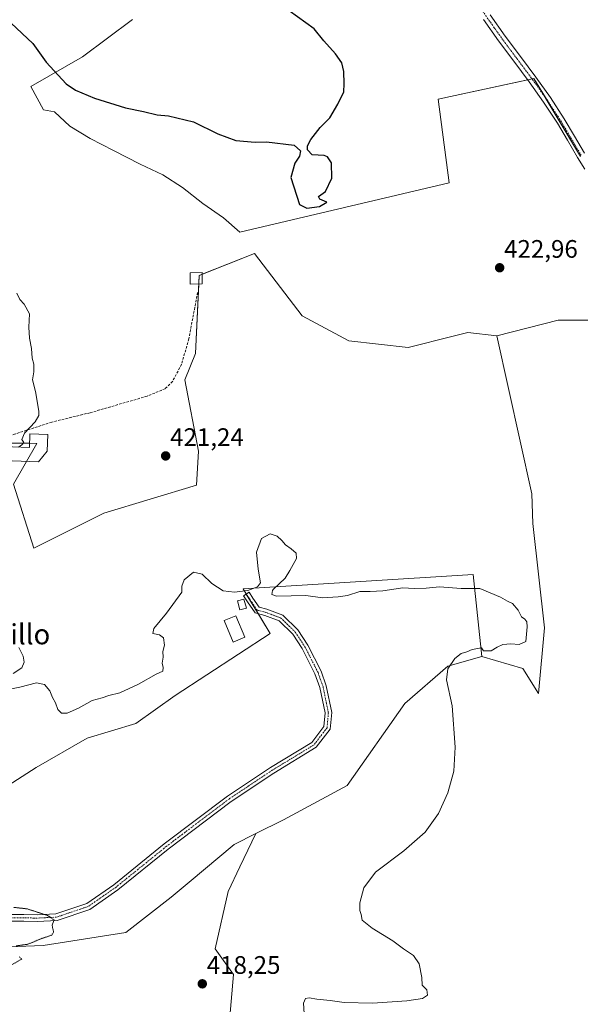
# Model space of a CAD drawing. Units: metres. Extents: x 549603 to 553082, y 4705477 to 4707815.
# Drawn here: x 552625 to 552846, y 4705812 to 4706202 of the extents above; entities that cross this region are included whole.
import ezdxf
from ezdxf.enums import TextEntityAlignment as Align

# ---------------------------------------------------------------- set-up
doc = ezdxf.new("R2010")
doc.units = ezdxf.units.M
doc.header["$MEASUREMENT"] = 0
for name, pattern in [('TRAZO_Y_PUNTO', [1, 0.5, -0.25, 0, -0.25]), ('TRAZOS2', [0.375, 0.25, -0.125]), ('TRAZOSX2', [1.5, 1, -0.5])]:
    doc.linetypes.add(name, pattern=pattern)
for name, color, linetype, lineweight in [('Camino', 19, 'Continuous', 0), ('Camino Cxs', 19, 'Continuous', 0), ('Camino eje', 39, 'TRAZO_Y_PUNTO', 13), ('Carátula', 7, 'Continuous', 5), ('Cultivos herbáceos CxS', 92, 'Continuous', 0), ('Cultivos leñosos', 92, 'Continuous', 0), ('Cultivos leñosos CxS', 92, 'Continuous', 0), ('Curva de nivel maestra', 36, 'Continuous', 30), ('Curva de nivel normal', 36, 'Continuous', 0), ('Curva de nivel normal depresión', 36, 'TRAZOS2', 0), ('Edificación', 1, 'Continuous', 13), ('Edificación Cxs', 1, 'Continuous', 13), ('Edificación ligera', 1, 'Continuous', 0), ('Edificación ligera Cxs', 1, 'Continuous', 0), ('Pastizal CxS', 92, 'Continuous', 0), ('Punto de cota en terreno', 7, 'Continuous', 0), ('Rótulo de punto de cota en terreno', 19, 'Continuous', 0), ('Senda', 19, 'TRAZOSX2', 0), ('Texto cartográfico', 19, 'Continuous', 0)]:
    doc.layers.add(name, color=color, linetype=linetype, lineweight=lineweight)
doc.styles.add('Arial', font='txt', dxfattribs={"height": 0.2})

# ---------------------------------------------------------------- blocks, each defined once
blk = doc.blocks.new('*U153')
at = {"layer": 'Cultivos herbáceos CxS', "color": 92, "linetype": 'Continuous', "lineweight": 0}
for points in [[(552669.18, 4706201.63, 425.89), (552649.4, 4706186.98, 425.42), (552628.89, 4706175.25, 424.11), (552633.95, 4706166, 423.45), (552638.33, 4706165.16, 423.88), (552644.32, 4706159.48, 423.66), (552652.4, 4706154.69, 423.27), (552661.68, 4706149.89, 423.4), (552672.16, 4706144.51, 423.2), (552681.14, 4706140.31, 423.38), (552688.93, 4706135.22, 423.6), (552697.01, 4706128.94, 423.29), (552705.1, 4706123.25, 423.81), (552711.67, 4706117.53, 423.49), (552794.46, 4706137.15, 423.62), (552790.07, 4706170.12, 423.95), (552827.96, 4706178.41, 423.86), (552846.37, 4706147.52, 423.77)], [(552857.67, 4706082.83, 422.5), (552837.52, 4706082.83, 422.53), (552813.31, 4706076.54, 422.12), (552801.86, 4706077.9, 422.51), (552795.96, 4706076.43, 422.4), (552778.25, 4706072, 422.12), (552754.77, 4706074.55, 422.49), (552736.27, 4706084.56, 422.78), (552717.37, 4706109.18, 423.37), (552695.51, 4706100.49, 422.17), (552694.08, 4706069.65, 422.15), (552689.82, 4706059.18, 421.79), (552695.21, 4706031.03, 421.3), (552694.46, 4706017.6, 421.17), (552657.75, 4706006.43, 420.88), (552630.11, 4705992.61, 420.69), (552622.05, 4706017.94, 420.15), (552631.27, 4706034.06, 420.29), (552533.49, 4706035.06, 416.66)]]:
    blk.add_polyline3d(points, dxfattribs=at)
blk = doc.blocks.new('*U157')
at = {"layer": 'Pastizal CxS', "color": 92, "linetype": 'Continuous', "lineweight": 0}
blk.add_polyline3d([(552612.05, 4705893.74, 418.02), (552631, 4705905.95, 419.02), (552651.24, 4705917.54, 419.57), (552670.47, 4705923.33, 419.44), (552686.04, 4705934.33, 419.64), (552723.56, 4705958.82, 418.77), (552712.93, 4705976.52, 419.98), (552803.97, 4705982.25, 420.53), (552807.4, 4705949.79, 420.53), (552793.87, 4705945.9, 419.71), (552776.87, 4705931.15, 418.57), (552754.12, 4705898.77, 417.53), (552754.12, 4705898.77, 417.53), (552728.91, 4705885.24, 417.22), (552717.94, 4705879.73, 416.64), (552709.37, 4705875.43, 416.26), (552691.59, 4705860.56, 416.07), (552684.49, 4705854.63, 415.93), (552666.48, 4705840.63, 415.72), (552633.85, 4705835.48, 415.04), (552599.65, 4705834.23, 414.58)], dxfattribs=at)
blk = doc.blocks.new('*U162')
at = {"layer": 'Cultivos herbáceos CxS', "color": 92, "linetype": 'Continuous', "lineweight": 0}
blk.add_polyline3d([(552599.65, 4705834.23, 414.58), (552633.85, 4705835.48, 415.04), (552666.48, 4705840.63, 415.72), (552684.49, 4705854.63, 415.93), (552691.59, 4705860.56, 416.07), (552709.37, 4705875.43, 416.26), (552717.94, 4705879.73, 416.64), (552711.57, 4705866.57, 416.88), (552707.04, 4705856.86, 416.87), (552701.86, 4705834.19, 417.68), (552709.16, 4705824.03, 419.09), (552704.57, 4705772.18, 419.28)], dxfattribs=at)
blk = doc.blocks.new('5PATER')
at = {"layer": 'Carátula', "linetype": 'Continuous', "lineweight": 5}
h = blk.add_hatch(color=250, dxfattribs=at)
edge = h.paths.add_edge_path()
edge.add_ellipse((0, 0.01), major_axis=(-1.33, -1.34), ratio=0.999422, start_angle=0, end_angle=360)

msp = doc.modelspace()

# ---------------------------------------------------------------- linework, layer by layer
at = {"layer": 'Camino', "color": 19, "linetype": 'Continuous', "lineweight": 0}
for points in [[(552848.12, 4706142.54, 423.61), (552845.22, 4706147.17, 423.69), (552841.21, 4706153.95, 423.84), (552837.21, 4706160.74, 423.89), (552831.8, 4706168.99, 423.92), (552826.1, 4706177.04, 423.92), (552820, 4706185.14, 423.94), (552813.96, 4706193.27, 424.08), (552807.97, 4706201.71, 424.18)], [(552810.6, 4706203.57, 424.02), (552816.56, 4706195.15, 423.92), (552822.58, 4706187.06, 423.87), (552828.7, 4706178.94, 423.85), (552834.46, 4706170.8, 423.9), (552839.94, 4706162.44, 423.87), (552843.98, 4706155.59, 423.87), (552847.97, 4706148.84, 423.85)], [(552617.27, 4705847.76, 414.66), (552626.14, 4705847.76, 414.76), (552631.4, 4705847.63, 414.92), (552638.84, 4705848.01, 415.05), (552651.06, 4705852.13, 415.51), (552661.72, 4705859.54, 415.76), (552681.68, 4705875.66, 416.17), (552706.73, 4705894.62, 416.85), (552723.72, 4705905.9, 417.39), (552740.07, 4705915.84, 417.65), (552744.85, 4705922.09, 417.68), (552745.33, 4705927.48, 417.65), (552743.27, 4705937.52, 417.71), (552741.34, 4705942.92, 417.83), (552736.25, 4705952.96, 418.2), (552732.53, 4705958.6, 418.46), (552727.14, 4705963.87, 418.71), (552721.5, 4705966, 419.11), (552717.67, 4705967.04, 419.32), (552714.6, 4705971.42, 419.67), (552713.12, 4705973.84, 419.84), (552715.34, 4705975.2, 419.87), (552716.77, 4705972.85, 419.71), (552719.26, 4705969.3, 419.35), (552722.3, 4705968.48, 419.09), (552728.57, 4705966.11, 418.7), (552734.55, 4705960.27, 418.43), (552738.51, 4705954.27, 418.29), (552743.74, 4705943.94, 418.06), (552745.78, 4705938.22, 417.65), (552747.95, 4705927.63, 417.63), (552747.37, 4705921.11, 417.64), (552741.84, 4705913.87, 417.63), (552725.11, 4705903.7, 417.3), (552708.23, 4705892.49, 416.7), (552683.28, 4705873.61, 416.01), (552663.28, 4705857.46, 415.66), (552652.24, 4705849.78, 415.4), (552639.33, 4705845.44, 415), (552631.43, 4705845.03, 414.87), (552626.11, 4705845.16, 414.75), (552617.51, 4705845.16, 414.65)]]:
    msp.add_polyline3d(points, dxfattribs=at)
at = {"layer": 'Camino Cxs', "color": 19, "linetype": 'Continuous', "lineweight": 0}
for points in [[(552848.12, 4706142.54, 423.61), (552845.22, 4706147.17, 423.69), (552841.21, 4706153.95, 423.84), (552837.21, 4706160.74, 423.89), (552831.8, 4706168.99, 423.92), (552826.1, 4706177.04, 423.92), (552820, 4706185.14, 423.94), (552813.96, 4706193.27, 424.08), (552807.97, 4706201.71, 424.18)], [(552810.6, 4706203.57, 424.02), (552816.56, 4706195.15, 423.92), (552822.58, 4706187.06, 423.87), (552828.7, 4706178.94, 423.85), (552834.46, 4706170.8, 423.9), (552839.94, 4706162.44, 423.87), (552843.98, 4706155.59, 423.87), (552847.97, 4706148.84, 423.85)], [(552617.27, 4705847.76, 414.66), (552626.14, 4705847.76, 414.76), (552631.4, 4705847.63, 414.92), (552638.84, 4705848.01, 415.05), (552651.06, 4705852.13, 415.51), (552661.72, 4705859.54, 415.76), (552681.68, 4705875.66, 416.17), (552706.73, 4705894.62, 416.85), (552723.72, 4705905.9, 417.39), (552740.07, 4705915.84, 417.65), (552744.85, 4705922.09, 417.68), (552745.33, 4705927.48, 417.65), (552743.27, 4705937.52, 417.71), (552741.34, 4705942.92, 417.83), (552736.25, 4705952.96, 418.2), (552732.53, 4705958.6, 418.46), (552727.14, 4705963.87, 418.71), (552721.5, 4705966, 419.11), (552717.67, 4705967.04, 419.32), (552714.6, 4705971.42, 419.67), (552713.12, 4705973.84, 419.84), (552715.34, 4705975.2, 419.87), (552716.77, 4705972.85, 419.71), (552719.26, 4705969.3, 419.35), (552722.3, 4705968.48, 419.09), (552728.57, 4705966.11, 418.7), (552734.55, 4705960.27, 418.43), (552738.51, 4705954.27, 418.29), (552743.74, 4705943.94, 418.06), (552745.78, 4705938.22, 417.65), (552747.95, 4705927.63, 417.63), (552747.37, 4705921.11, 417.64), (552741.84, 4705913.87, 417.63), (552725.11, 4705903.7, 417.3), (552708.23, 4705892.49, 416.7), (552683.28, 4705873.61, 416.01), (552663.28, 4705857.46, 415.66), (552652.24, 4705849.78, 415.4), (552639.33, 4705845.44, 415), (552631.43, 4705845.03, 414.87), (552626.11, 4705845.16, 414.75), (552617.51, 4705845.16, 414.65)]]:
    msp.add_polyline3d(points, dxfattribs=at)
at = {"layer": 'Camino eje', "color": 39, "linetype": 'TRAZO_Y_PUNTO', "lineweight": 13}
for points in [[(552806.3, 4706206.87, 424.13), (552812.27, 4706198.43, 424.02), (552815.26, 4706194.21, 423.99), (552818.28, 4706190.15, 423.96), (552821.29, 4706186.1, 423.89), (552827.4, 4706177.99, 423.88), (552833.13, 4706169.9, 423.91), (552838.58, 4706161.59, 423.87), (552842.6, 4706154.77, 423.85), (552846.6, 4706148.01, 423.8)], [(552714.23, 4705974.52, 419.85), (552715.68, 4705972.14, 419.67), (552718.46, 4705968.17, 419.29), (552721.9, 4705967.24, 419.1), (552727.85, 4705964.99, 418.7), (552733.54, 4705959.44, 418.44), (552737.38, 4705953.62, 418.24), (552742.54, 4705943.43, 417.93), (552744.52, 4705937.87, 417.68), (552746.64, 4705927.55, 417.63), (552746.11, 4705921.6, 417.65), (552740.95, 4705914.85, 417.63), (552724.41, 4705904.8, 417.34), (552707.48, 4705893.56, 416.75), (552682.48, 4705874.64, 416.09), (552662.5, 4705858.5, 415.7), (552651.65, 4705850.96, 415.46), (552639.09, 4705846.72, 415.02), (552631.41, 4705846.33, 414.9), (552626.12, 4705846.46, 414.75), (552617.39, 4705846.46, 414.65)]]:
    msp.add_polyline3d(points, dxfattribs=at)
at = {"layer": 'Cultivos herbáceos CxS', "color": 92, "linetype": 'Continuous', "lineweight": 0}
for points in [[(552846.36, 4706147.52, 423.77), (552832.5, 4706170.79, 423.9), (552827.95, 4706178.41, 423.86), (552827.21, 4706178.25, 423.88), (552825.48, 4706177.87, 423.93), (552790.07, 4706170.12, 423.95), (552794.46, 4706137.15, 423.62), (552711.67, 4706117.53, 423.49), (552705.09, 4706123.25, 423.81), (552697.01, 4706128.94, 423.29), (552688.93, 4706135.22, 423.6), (552681.14, 4706140.31, 423.38), (552672.16, 4706144.51, 423.2), (552661.68, 4706149.9, 423.4), (552652.4, 4706154.69, 423.27), (552644.32, 4706159.48, 423.66), (552638.33, 4706165.16, 423.88), (552633.95, 4706166, 423.44), (552628.89, 4706175.25, 424.11), (552649.4, 4706186.98, 425.42), (552669.18, 4706201.63, 425.89)], [(552533.49, 4706035.06, 416.66), (552631.27, 4706034.06, 420.29), (552622.05, 4706017.94, 420.15), (552630.11, 4705992.61, 420.69), (552657.75, 4706006.43, 420.88), (552694.46, 4706017.6, 421.17), (552695.21, 4706031.03, 421.3), (552689.82, 4706059.18, 421.79), (552694.08, 4706069.65, 422.15), (552695.51, 4706100.49, 422.17), (552717.37, 4706109.18, 423.37), (552736.27, 4706084.56, 422.78), (552754.77, 4706074.55, 422.49), (552778.25, 4706072, 422.12), (552795.96, 4706076.43, 422.4), (552801.86, 4706077.9, 422.51), (552813.31, 4706076.54, 422.12), (552813.31, 4706076.54, 422.12), (552827.12, 4706014.06, 421.72), (552827.48, 4706002.39, 421.35), (552832.13, 4705961.18, 420.42), (552829.77, 4705935.21, 421.17), (552823.59, 4705945.08, 420.7), (552807.4, 4705949.79, 420.53), (552803.97, 4705982.25, 420.53), (552712.93, 4705976.52, 419.98), (552723.56, 4705958.82, 418.77), (552686.04, 4705934.33, 419.64), (552670.47, 4705923.33, 419.44), (552651.24, 4705917.54, 419.57), (552631, 4705905.95, 419.02), (552612.05, 4705893.74, 418.02)], [(552813.31, 4706076.54, 422.12), (552801.86, 4706077.9, 422.51), (552795.96, 4706076.43, 422.4), (552778.25, 4706072, 422.12), (552754.77, 4706074.55, 422.49), (552736.27, 4706084.56, 422.78), (552717.37, 4706109.18, 423.37), (552696.73, 4706100.98, 422.24), (552695.51, 4706100.49, 422.17), (552695.35, 4706097.08, 422.22), (552694.08, 4706069.65, 422.15), (552689.82, 4706059.18, 421.79), (552695.21, 4706031.03, 421.3), (552694.46, 4706017.6, 421.17), (552657.75, 4706006.43, 420.88), (552630.11, 4705992.61, 420.69), (552622.05, 4706017.94, 420.15), (552627.17, 4706026.89, 420.32), (552631.27, 4706034.06, 420.29), (552628.43, 4706034.09, 420.09), (552612.73, 4706034.25, 419.61), (552536.18, 4706035.03, 416.76), (552533.49, 4706035.06, 416.66)], [(552813.31, 4706076.54, 422.12), (552837.51, 4706082.83, 422.53), (552857.67, 4706082.83, 422.5)], [(552807.4, 4705949.79, 420.53), (552823.59, 4705945.08, 420.7), (552829.77, 4705935.21, 421.17), (552832.13, 4705961.18, 420.42), (552827.47, 4706002.39, 421.35), (552827.12, 4706014.07, 421.72), (552813.31, 4706076.54, 422.12)], [(552568.37, 4705897.27, 416.7), (552572.63, 4705897.87, 417.22), (552579.72, 4705896.51, 418.65), (552592.02, 4705894.16, 418.67), (552594.9, 4705893.6, 418.69), (552612.05, 4705893.74, 418.02), (552631, 4705905.95, 419.02), (552651.24, 4705917.54, 419.57), (552670.46, 4705923.33, 419.44), (552686.03, 4705934.33, 419.64), (552723.56, 4705958.82, 418.77), (552718.81, 4705966.73, 419.26), (552714.16, 4705974.48, 419.85), (552712.93, 4705976.52, 419.98), (552803.97, 4705982.25, 420.53), (552807.4, 4705949.79, 420.53)], [(552717.94, 4705879.74, 416.64), (552709.37, 4705875.43, 416.26), (552691.59, 4705860.56, 416.07), (552684.49, 4705854.63, 415.93), (552666.48, 4705840.63, 415.72), (552633.85, 4705835.48, 415.04), (552599.65, 4705834.23, 414.58), (552597.7, 4705831.45, 414.65), (552594.23, 4705826.51, 415.03), (552593.6, 4705825.61, 415.13), (552591.33, 4705822.38, 415.54), (552589.16, 4705819.29, 416.01), (552586.01, 4705814.8, 416.57), (552584.2, 4705813.62, 417.03), (552583.69, 4705813.29, 417.14)], [(552704.57, 4705772.18, 419.28), (552709.16, 4705824.03, 419.09), (552701.86, 4705834.19, 417.68), (552707.04, 4705856.86, 416.87), (552711.57, 4705866.57, 416.88), (552717.94, 4705879.74, 416.64)]]:
    msp.add_polyline3d(points, dxfattribs=at)
at = {"layer": 'Cultivos leñosos', "color": 92, "linetype": 'Continuous', "lineweight": 0}
for points in [[(552846.36, 4706147.52, 423.77), (552832.5, 4706170.79, 423.9), (552827.95, 4706178.41, 423.86), (552827.21, 4706178.25, 423.88), (552825.48, 4706177.87, 423.93), (552790.07, 4706170.12, 423.95), (552794.46, 4706137.15, 423.62), (552711.67, 4706117.53, 423.49), (552705.09, 4706123.25, 423.81), (552697.01, 4706128.94, 423.29), (552688.93, 4706135.22, 423.6), (552681.14, 4706140.31, 423.38), (552672.16, 4706144.51, 423.2), (552661.68, 4706149.9, 423.4), (552652.4, 4706154.69, 423.27), (552644.32, 4706159.48, 423.66), (552638.33, 4706165.16, 423.88), (552633.95, 4706166, 423.44), (552628.89, 4706175.25, 424.11), (552649.4, 4706186.98, 425.42), (552669.18, 4706201.63, 425.89)], [(552813.31, 4706076.54, 422.12), (552837.51, 4706082.83, 422.53), (552857.67, 4706082.83, 422.5)], [(552807.4, 4705949.79, 420.53), (552823.59, 4705945.08, 420.7), (552829.77, 4705935.21, 421.17), (552832.13, 4705961.18, 420.42), (552827.47, 4706002.39, 421.35), (552827.12, 4706014.07, 421.72), (552813.31, 4706076.54, 422.12)], [(552717.94, 4705879.74, 416.64), (552728.91, 4705885.24, 417.22), (552754.12, 4705898.77, 417.53), (552776.87, 4705931.15, 418.57), (552793.87, 4705945.9, 419.71), (552807.4, 4705949.79, 420.53)], [(552704.57, 4705772.18, 419.28), (552709.16, 4705824.03, 419.09), (552701.86, 4705834.19, 417.68), (552707.04, 4705856.86, 416.87), (552711.57, 4705866.57, 416.88), (552717.94, 4705879.74, 416.64)]]:
    msp.add_polyline3d(points, dxfattribs=at)
at = {"layer": 'Cultivos leñosos CxS', "color": 92, "linetype": 'Continuous', "lineweight": 0}
for points in [[(552846.37, 4706147.52, 423.77), (552827.96, 4706178.41, 423.86), (552790.07, 4706170.12, 423.95), (552794.46, 4706137.15, 423.62), (552711.67, 4706117.53, 423.49), (552705.1, 4706123.25, 423.81), (552697.01, 4706128.94, 423.29), (552688.93, 4706135.22, 423.6), (552681.14, 4706140.31, 423.38), (552672.16, 4706144.51, 423.2), (552661.68, 4706149.89, 423.4), (552652.4, 4706154.69, 423.27), (552644.32, 4706159.48, 423.66), (552638.33, 4706165.16, 423.88), (552633.95, 4706166, 423.45), (552628.89, 4706175.25, 424.11), (552649.4, 4706186.98, 425.42), (552669.18, 4706201.63, 425.89)], [(552704.57, 4705772.18, 419.28), (552709.16, 4705824.03, 419.09), (552701.86, 4705834.19, 417.68), (552707.04, 4705856.86, 416.87), (552711.57, 4705866.57, 416.88), (552717.94, 4705879.73, 416.64), (552728.91, 4705885.24, 417.22), (552754.12, 4705898.77, 417.53), (552776.87, 4705931.15, 418.57), (552793.87, 4705945.9, 419.71), (552807.4, 4705949.79, 420.53), (552823.59, 4705945.08, 420.7), (552829.77, 4705935.21, 421.17), (552832.13, 4705961.18, 420.42), (552827.48, 4706002.39, 421.35), (552827.12, 4706014.06, 421.72), (552813.31, 4706076.54, 422.12), (552837.52, 4706082.83, 422.53), (552857.67, 4706082.83, 422.5)]]:
    msp.add_polyline3d(points, dxfattribs=at)
at = {"layer": 'Curva de nivel maestra', "color": 36, "linetype": 'Continuous', "lineweight": 30}
for points in [[(552738.06, 4706127.13, 425), (552743.14, 4706127.72, 425), (552745.96, 4706129.41, 425), (552743.22, 4706130.57, 425), (552742.79, 4706131.67, 425), (552745.44, 4706133.7, 425), (552747.99, 4706138.89, 425), (552747.89, 4706144.95, 425), (552746.25, 4706147.36, 425), (552744.95, 4706147.91, 425), (552740.25, 4706148.22, 425), (552738.42, 4706150.09, 425), (552738.44, 4706151.74, 425), (552739.71, 4706154.29, 425), (552743.41, 4706159.04, 425), (552747.26, 4706162.75, 425), (552750.32, 4706168.22, 425), (552752.81, 4706173.08, 425), (552752.88, 4706176.29, 425), (552752.77, 4706181.09, 425), (552752.02, 4706184.49, 425), (552749.43, 4706188.09, 425), (552744.84, 4706193.2, 425), (552740.95, 4706198, 425), (552731.06, 4706205.14, 425)], [(552621.15, 4706200.28, 425), (552629.67, 4706192.14, 425), (552634.93, 4706184.87, 425), (552642.9, 4706176.26, 425), (552646.6, 4706173.74, 425), (552654.15, 4706170.62, 425), (552666.32, 4706166.8, 425), (552673.55, 4706165.36, 425), (552678.88, 4706164.03, 425), (552683.45, 4706163.65, 425), (552693.26, 4706161.26, 425), (552702.96, 4706156.49, 425), (552710.06, 4706153.88, 425), (552717.68, 4706153.17, 425), (552722.15, 4706153.3, 425), (552733.06, 4706151.97, 425), (552735.64, 4706149.76, 425), (552735.26, 4706147.62, 425), (552733.37, 4706144.86, 425), (552731.84, 4706139.23, 425), (552735.24, 4706128.5, 425), (552738.06, 4706127.13, 425)]]:
    msp.add_polyline3d(points, dxfattribs=at)
at = {"layer": 'Curva de nivel normal', "color": 36, "linetype": 'Continuous', "lineweight": 0}
for points in [[(552624.07, 4706032.59, 420), (552625.32, 4706033.43, 420), (552626.1, 4706034.46, 420), (552625.4, 4706035.57, 420), (552626.36, 4706038.15, 420), (552630.66, 4706042.56, 420), (552632.07, 4706045.11, 420), (552632.13, 4706046.86, 420), (552630.76, 4706054.58, 420), (552629.63, 4706059.24, 420), (552630.09, 4706062.42, 420), (552630.16, 4706065.39, 420), (552629.48, 4706067.82, 420), (552629.23, 4706071.59, 420), (552628.36, 4706075.63, 420), (552628.17, 4706079.96, 420), (552628.36, 4706085.3, 420), (552626.34, 4706089.14, 420), (552624.61, 4706090.99, 420), (552623.32, 4706093.42, 420)], [(552737.16, 4705806.5, 420), (552736.74, 4705812.7, 420), (552737.54, 4705814.6, 420), (552739.02, 4705814.82, 420), (552742.06, 4705814.31, 420), (552747.28, 4705813.76, 420), (552752.84, 4705812.9, 420), (552764.14, 4705812.69, 420), (552777.61, 4705813.61, 420), (552783.84, 4705814.6, 420), (552785.79, 4705815.9, 420), (552785.53, 4705817.99, 420), (552783.8, 4705819.81, 420), (552783.6, 4705822.82, 420), (552782.57, 4705828.21, 420), (552780.27, 4705831.6, 420), (552776.34, 4705834.16, 420), (552772.08, 4705837.33, 420), (552763.94, 4705842.3, 420), (552760.05, 4705845.56, 420), (552759.57, 4705847.75, 420), (552759.06, 4705849.36, 420), (552759.04, 4705852.39, 420), (552760.64, 4705858.28, 420), (552765.29, 4705864.44, 420), (552776.46, 4705872.94, 420), (552784.96, 4705880.37, 420), (552790.22, 4705887.76, 420), (552793.85, 4705895.84, 420), (552796.22, 4705904.39, 420), (552796.77, 4705913.9, 420), (552795.54, 4705930.26, 420), (552793.33, 4705940.53, 420), (552793.9, 4705944.92, 420), (552796.7, 4705949.06, 420), (552799.12, 4705951.03, 420), (552801.4, 4705951.65, 420), (552803.46, 4705952.52, 420), (552807.16, 4705953.23, 420), (552808, 4705951.99, 420), (552811.09, 4705951.97, 420), (552813.46, 4705953.46, 420), (552815.69, 4705954.47, 420), (552818.81, 4705954.8, 420), (552822.06, 4705954.51, 420), (552824.78, 4705955.7, 420), (552825.3, 4705961.54, 420), (552825.09, 4705963.47, 420), (552824.3, 4705964.53, 420), (552823, 4705965.51, 420), (552821.7, 4705968.12, 420), (552819.52, 4705970.68, 420), (552817.53, 4705971.62, 420), (552814.74, 4705973.26, 420), (552806.52, 4705976.7, 420), (552799.19, 4705976.7, 420), (552790.62, 4705977.3, 420), (552785.28, 4705976.82, 420), (552780.6, 4705976.63, 420), (552776.06, 4705976.9, 420), (552768.23, 4705975.74, 420), (552763.21, 4705975.43, 420), (552759.08, 4705975.44, 420), (552754.14, 4705973.95, 420), (552750.45, 4705973.36, 420), (552744.35, 4705972.94, 420), (552737.69, 4705973.86, 420), (552726.11, 4705973.7, 420), (552724.33, 4705974.32, 420), (552724.47, 4705975.87, 420), (552724.77, 4705976.26, 420), (552729.5, 4705980.82, 420), (552731.34, 4705983.81, 420), (552732.68, 4705986.18, 420), (552734.07, 4705988.55, 420), (552733.83, 4705990.7, 420), (552731.85, 4705992.34, 420), (552729.72, 4705993.88, 420), (552728.21, 4705995.69, 420), (552726.42, 4705997.39, 420), (552723.57, 4705998.24, 420), (552720.23, 4705996.43, 420), (552718.22, 4705991.02, 420), (552718.91, 4705984.31, 420), (552719.78, 4705978.89, 420), (552718.65, 4705977.3, 420), (552714.78, 4705975.92, 420), (552709.45, 4705975.26, 420), (552705.04, 4705975.74, 420), (552700.55, 4705978.72, 420), (552696.74, 4705982.31, 420), (552693.24, 4705983.12, 420), (552689.58, 4705980.04, 420), (552688.71, 4705977.64, 420), (552688.64, 4705975.2, 420), (552682.63, 4705966.86, 420), (552677.62, 4705960.82, 420), (552677.15, 4705958.83, 420), (552679.86, 4705958.36, 420), (552681.36, 4705957.2, 420), (552681.74, 4705954.33, 420), (552681.2, 4705951.73, 420), (552681.24, 4705949.5, 420), (552680.92, 4705947.09, 420), (552681.33, 4705945.5, 420), (552681.14, 4705943.97, 420), (552678.47, 4705942.82, 420), (552671.48, 4705938.91, 420), (552664.15, 4705935.47, 420), (552659.81, 4705934.3, 420), (552657.15, 4705933.42, 420), (552653.15, 4705932.35, 420), (552647.72, 4705929.34, 420), (552643.34, 4705927.4, 420), (552641.04, 4705927.35, 420), (552639.62, 4705928.82, 420), (552638.71, 4705931.41, 420), (552637.53, 4705933.62, 420), (552636.46, 4705936.17, 420), (552634.32, 4705938.74, 420), (552631.16, 4705939.32, 420), (552624.52, 4705937.64, 420), (552615.15, 4705935.88, 420)], [(552621.98, 4705943, 420), (552625.35, 4705945.37, 420), (552626.26, 4705947.57, 420), (552625.9, 4705949.97, 420), (552624.14, 4705953.32, 420)]]:
    msp.add_polyline3d(points, dxfattribs=at)
at = {"layer": 'Curva de nivel normal depresión', "color": 36, "linetype": 'TRAZOS2', "lineweight": 0}
for points in [[(552623.09, 4705835.35, 415), (552627.8, 4705836.01, 415), (552633.22, 4705838.27, 415), (552637.22, 4705839.6, 415), (552637.94, 4705840.82, 415), (552637.34, 4705843.44, 415), (552638.11, 4705845.6, 415), (552635.66, 4705847.34, 415), (552627.48, 4705849.99, 415), (552622.17, 4705850.6, 415)], [(552620.9, 4705827.65, 415), (552625.36, 4705830.13, 415), (552624.33, 4705831.08, 415)]]:
    msp.add_polyline3d(points, dxfattribs=at)
at = {"layer": 'Edificación', "color": 1, "linetype": 'Continuous', "lineweight": 13}
msp.add_polyline3d([(552635.61, 4706037.59, 421.28), (552635.36, 4706030.98, 422.91), (552631.99, 4706026.71, 424.77), (552614.58, 4706027.37, 420.71), (552614.79, 4706032.95, 420.64), (552628.37, 4706032.43, 424.01), (552628.58, 4706037.86, 422.72), (552635.61, 4706037.59, 421.28)], dxfattribs=at)
at = {"layer": 'Edificación Cxs', "color": 1, "linetype": 'Continuous', "lineweight": 13}
msp.add_polyline3d([(552635.61, 4706037.59, 421.28), (552635.36, 4706030.98, 422.91), (552631.99, 4706026.71, 424.77), (552614.58, 4706027.37, 420.71), (552614.79, 4706032.95, 420.64), (552628.37, 4706032.43, 424.01), (552628.58, 4706037.86, 422.72), (552635.61, 4706037.59, 421.28)], close=True, dxfattribs=at)
at = {"layer": 'Edificación ligera', "color": 1, "linetype": 'Continuous', "lineweight": 0}
for points in [[(552696.75, 4706097.13, 423.97), (552691.94, 4706096.96, 423.49), (552691.92, 4706101.54, 425.06), (552696.73, 4706101.65, 426.59), (552696.75, 4706097.13, 423.97)], [(552714.2, 4705968.91, 420.6), (552711.67, 4705968.22, 421.82), (552710.68, 4705971.83, 421.89), (552713.21, 4705972.52, 421.45), (552714.2, 4705968.91, 420.6)], [(552713.64, 4705957.38, 421.39), (552709.03, 4705955.43, 420.67), (552705.42, 4705963.97, 421.77), (552710.02, 4705965.92, 422.69), (552713.64, 4705957.38, 421.39)]]:
    msp.add_polyline3d(points, dxfattribs=at)
at = {"layer": 'Edificación ligera Cxs', "color": 1, "linetype": 'Continuous', "lineweight": 0}
for points in [[(552696.75, 4706097.13, 423.97), (552691.94, 4706096.96, 423.49), (552691.92, 4706101.54, 425.06), (552696.73, 4706101.65, 426.59), (552696.75, 4706097.13, 423.97)], [(552714.2, 4705968.91, 420.6), (552711.67, 4705968.22, 421.82), (552710.68, 4705971.83, 421.89), (552713.21, 4705972.52, 421.45), (552714.2, 4705968.91, 420.6)], [(552713.64, 4705957.38, 421.39), (552709.03, 4705955.43, 420.67), (552705.42, 4705963.97, 421.77), (552710.02, 4705965.92, 422.69), (552713.64, 4705957.38, 421.39)]]:
    msp.add_polyline3d(points, close=True, dxfattribs=at)
at = {"layer": 'Pastizal CxS', "color": 92, "linetype": 'Continuous', "lineweight": 0}
for points in [[(552568.37, 4705897.27, 416.7), (552572.63, 4705897.87, 417.22), (552579.72, 4705896.51, 418.65), (552592.02, 4705894.16, 418.67), (552594.9, 4705893.6, 418.69), (552612.05, 4705893.74, 418.02), (552631, 4705905.95, 419.02), (552651.24, 4705917.54, 419.57), (552670.46, 4705923.33, 419.44), (552686.03, 4705934.33, 419.64), (552723.56, 4705958.82, 418.77), (552718.81, 4705966.73, 419.26), (552714.16, 4705974.48, 419.85), (552712.93, 4705976.52, 419.98), (552803.97, 4705982.25, 420.53), (552807.4, 4705949.79, 420.53)], [(552717.94, 4705879.74, 416.64), (552728.91, 4705885.24, 417.22), (552754.12, 4705898.77, 417.53), (552776.87, 4705931.15, 418.57), (552793.87, 4705945.9, 419.71), (552807.4, 4705949.79, 420.53)], [(552717.94, 4705879.74, 416.64), (552709.37, 4705875.43, 416.26), (552691.59, 4705860.56, 416.07), (552684.49, 4705854.63, 415.93), (552666.48, 4705840.63, 415.72), (552633.85, 4705835.48, 415.04), (552599.65, 4705834.23, 414.58), (552597.7, 4705831.45, 414.65), (552594.23, 4705826.51, 415.03), (552593.6, 4705825.61, 415.13), (552591.33, 4705822.38, 415.54), (552589.16, 4705819.29, 416.01), (552586.01, 4705814.8, 416.57), (552584.2, 4705813.62, 417.03), (552583.69, 4705813.29, 417.14)]]:
    msp.add_polyline3d(points, dxfattribs=at)
at = {"layer": 'Senda', "color": 19, "linetype": 'TRAZOSX2', "lineweight": 0}
msp.add_polyline3d([(552694.91, 4706093.79, 422.34), (552691.42, 4706075.38, 421.79), (552688.56, 4706065.33, 421.82), (552684.96, 4706058.55, 421.48), (552682.1, 4706055.69, 421.43), (552674.91, 4706052.73, 421.3), (552652.37, 4706046.17, 420.96), (552637.23, 4706042.47, 420.26), (552619.13, 4706036.64, 419.71), (552608.66, 4706032.73, 419.48), (552600.27, 4706028.49, 419.23)], dxfattribs=at)

# ---------------------------------------------------------------- block references
at = {"layer": 'Cultivos herbáceos CxS', "color": 92, "linetype": 'Continuous', "lineweight": 0}
for name in ['*U162', '*U153']:
    msp.add_blockref(name, (0, 0), dxfattribs=at)
at = {"layer": 'Pastizal CxS', "color": 92, "linetype": 'Continuous', "lineweight": 0}
msp.add_blockref('*U157', (0, 0), dxfattribs=at)
at = {"layer": 'Punto de cota en terreno', "linetype": 'Continuous', "lineweight": 0}
for p in [(552814.39, 4706103.51, 422.96), (552682.26, 4706029.08, 421.24), (552696.76, 4705820.35, 418.25)]:
    msp.add_blockref('5PATER', p, dxfattribs=at)

# ---------------------------------------------------------------- texts
at = {"layer": 'Rótulo de punto de cota en terreno', "color": 19, "linetype": 'Continuous', "lineweight": 0, "style": 'Arial'}
for s, p in [('422,96', (552816.15, 4706105.27)), ('421,24', (552684.02, 4706030.84)), ('418,25', (552698.52, 4705822.11))]:
    msp.add_text(s, height=7, dxfattribs=at).set_placement(p, align=Align.BOTTOM_LEFT)
at = {"layer": 'Texto cartográfico', "color": 19, "linetype": 'Continuous', "lineweight": 0, "style": 'Arial'}
msp.add_text('El Olivillo', height=8, dxfattribs=at).set_placement((552612.78, 4705958.59), align=Align.MIDDLE_CENTER)

doc.saveas('drawing.dxf')
